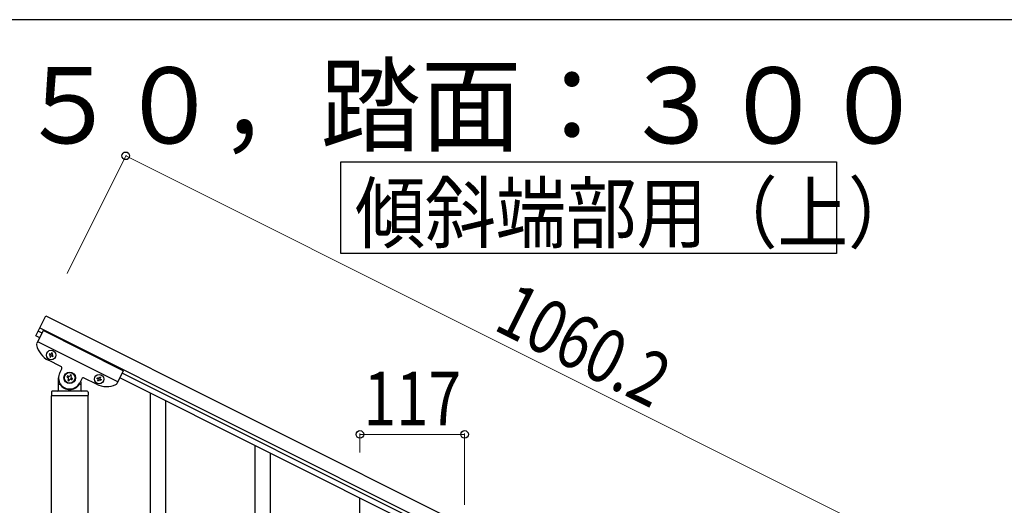
# Model space of a CAD drawing. Units: millimetres. Extents: x 250 to 8280, y 75 to 5795.
# Drawn here: x 1000 to 2101, y 5202 to 5745 of the extents above; entities that cross this region are included whole.
import ezdxf

# ---------------------------------------------------------------- set-up
doc = ezdxf.new("R2010")
doc.units = ezdxf.units.MM
for name, color, linetype, lineweight in [('USER1', 3, 'Continuous', 13), ('YKK_A1', 4, 'Continuous', 30), ('YKK_D', 6, 'Continuous', 13), ('YKK_ZWAK', 7, 'Continuous', 30)]:
    doc.layers.add(name, color=color, linetype=linetype, lineweight=lineweight)
doc.styles.add('text-b', font='extslim2.shx', dxfattribs={"width": 0.8, "bigfont": 'extfont2.shx'})

msp = doc.modelspace()

# ---------------------------------------------------------------- linework, layer by layer
at = {"layer": 'YKK_A1', "linetype": 'Continuous', "ltscale": 0.5}
for p, q in [((1017.7, 5391.5), (1028.9, 5413.9)), ((1028.9, 5413.9), (1977.1, 4939.7)), ((1026.1, 5397.4), (1018.8, 5382.8)), ((1024.8, 5394.7), (1020.4, 5396.9)), ((1022.2, 5400.5), (1970.4, 4926.2)), ((1115.5, 5352.6), (1026.1, 5397.4)), ((1022.1, 5389.3), (1017.7, 5391.5)), ((1109.3, 5340.1), (1019.8, 5384.8)), ((1045.8, 5357.3), (1031.9, 5364.3)), ((1032.9, 5371.6), (1032.5, 5370.7)), ((1032.5, 5370.7), (1033.3, 5370.3)), ((1033.8, 5371.2), (1032.9, 5371.6)), ((1033.8, 5369), (1033.3, 5368.2)), ((1033.3, 5368.2), (1034.2, 5367.7)), ((1034.2, 5367.7), (1034.6, 5368.6)), ((1035.5, 5372.4), (1035, 5371.6)), ((1036.3, 5372), (1035.5, 5372.4)), ((1035.9, 5371.2), (1036.3, 5372)), ((1035.9, 5369), (1036.8, 5368.6)), ((1037.2, 5369.4), (1036.3, 5369.9)), ((1036.8, 5368.6), (1037.2, 5369.4)), ((1044.4, 5350.2), (1046.7, 5354.7)), ((1115.5, 5352.6), (1108.3, 5338)), ((1043.1, 5330.6), (1043.1, 5344.6)), ((1053, 5346.7), (1052.4, 5345.5)), ((1052.4, 5345.5), (1053.6, 5344.9)), ((1054.1, 5346.1), (1053, 5346.7)), ((1054.1, 5343.1), (1053.6, 5341.9)), ((1053.6, 5341.9), (1054.7, 5341.3)), ((1054.7, 5341.3), (1055.3, 5342.5)), ((1056.5, 5347.8), (1055.9, 5346.7)), ((1057.7, 5347.2), (1056.5, 5347.8)), ((1057.1, 5346.1), (1057.7, 5347.2)), ((1057.1, 5343.1), (1058.3, 5342.5)), ((1058.9, 5343.7), (1057.7, 5344.3)), ((1058.3, 5342.5), (1058.9, 5343.7)), ((1069, 5343.5), (1066.8, 5339)), ((1068.1, 5340), (1068.1, 5330.6)), ((1085.6, 5337.4), (1071.7, 5344.4)), ((1086.1, 5343.9), (1086.6, 5344.7)), ((1087, 5343.5), (1086.1, 5343.9)), ((1086.6, 5344.7), (1087.4, 5344.3)), ((1087, 5341.3), (1087.4, 5342.2)), ((1087.8, 5340.9), (1087, 5341.3)), ((1088.3, 5341.7), (1087.8, 5340.9)), ((1088.7, 5344.7), (1089.1, 5345.6)), ((1089.1, 5345.6), (1090, 5345.2)), ((1090, 5345.2), (1089.6, 5344.3)), ((1090.4, 5341.7), (1089.6, 5342.2)), ((1090, 5343), (1090.9, 5342.6)), ((1090.9, 5342.6), (1090.4, 5341.7)), ((1922.1, 4939.2), (1111.5, 5344.6)), ((1924.8, 4944.6), (1114.2, 5350)), ((1075.1, 5329.6), (1036.1, 5329.6)), ((1044.1, 5337.6), (1044.4, 5337.6)), ((1067.1, 5337.6), (1066.8, 5337.6)), ((1035.1, 5328.6), (1035.1, 5325.1)), ((1035.4, 4488.9), (1035.4, 5324.6)), ((1075.9, 5324.6), (1035.4, 5324.6)), ((1075.6, 5324.6), (1035.6, 5324.6)), ((1075.9, 5324.6), (1075.9, 4488.9)), ((1076.1, 5328.6), (1076.1, 5325.1)), ((1146.1, 5102.1), (1146.1, 5327.2)), ((1163.1, 5135), (1163.1, 5318.7)), ((1263.1, 5043.6), (1263.1, 5268.7)), ((1280.1, 5076.5), (1280.1, 5260.2)), ((1380.1, 4985.1), (1380.1, 5210.2))]:
    msp.add_line(p, q, dxfattribs=at)
at = {"layer": 'YKK_A1', "linetype": 'Continuous'}
msp.add_lwpolyline([(1913.2, 5586.2), (1913.2, 5483.6), (1358.6, 5483.6), (1358.6, 5586.2), (1913.2, 5586.2)], dxfattribs=at)
at = {"layer": 'YKK_A1', "linetype": 'Continuous', "ltscale": 0.5}
for centre, radius in [((1034.8, 5370.1), 5.3), ((1055.6, 5344.6), 6.5), ((1055.6, 5344.6), 6), ((1088.5, 5343.2), 5.3)]:
    msp.add_circle(centre, radius, dxfattribs=at)
for centre, radius, start, end in [((1020.6, 5381.9), 2, 153.43, 191.93), ((1043.1, 5386.6), 25, 191.93, 243.43), ((1032.9, 5369.4), 0.96, 333.43, 63.43), ((1034.2, 5372), 0.96, 243.43, 333.43), ((1035.5, 5368.2), 0.96, 63.43, 153.43), ((1036.8, 5370.7), 0.96, 153.43, 243.43), ((1044.9, 5355.5), 2, 333.43, 63.43), ((1055.6, 5344.6), 12.5, 153.43, 333.43), ((1053, 5343.7), 1.32, 333.43, 63.43), ((1054.7, 5347.2), 1.32, 243.43, 333.43), ((1056.5, 5341.9), 1.32, 63.43, 153.43), ((1058.3, 5345.5), 1.32, 153.43, 243.43), ((1070.8, 5342.6), 2, 63.43, 153.43), ((1086.6, 5342.6), 0.96, 333.43, 63.43), ((1087.8, 5345.2), 0.96, 243.43, 333.43), ((1089.1, 5341.3), 0.96, 63.43, 153.43), ((1090.4, 5343.9), 0.96, 153.43, 243.43), ((1036.1, 5328.6), 1, 90, 180), ((1042.1, 5330.6), 1, 270, 0), ((1044.1, 5336.6), 1, 90, 180), ((1044.4, 5337.1), 0.5, 33.749, 90), ((1055.6, 5344.6), 13, 213.749, 326.251), ((1066.8, 5337.1), 0.5, 90, 146.251), ((1067.1, 5336.6), 1, 0, 90), ((1069.1, 5330.6), 1, 180, 270), ((1075.1, 5328.6), 1, 0, 90), ((1096.8, 5359.8), 25, 243.43, 294.93), ((1106.5, 5338.9), 2, 294.93, 333.43), ((1035.6, 5325.1), 0.5, 180, 270), ((1075.6, 5325.1), 0.5, 270, 0)]:
    msp.add_arc(centre, radius, start, end, dxfattribs=at)
at = {"layer": 'YKK_D'}
for p, q in [((1052.6, 5461.3), (1118.8, 5593.7)), ((1118.3, 5592.8), (2066.6, 5118.5)), ((1380.1, 5261.3), (1380.1, 5282.4)), ((1497.1, 5281.4), (1380.1, 5281.4)), ((1497.1, 5202.7), (1497.1, 5282.4))]:
    msp.add_line(p, q, dxfattribs=at)
at = {"layer": 'YKK_D', "linetype": 'ByBlock', "lineweight": -2}
for centre in [(1118.3, 5592.8), (1380.1, 5281.4), (1497.1, 5281.4)]:
    msp.add_circle(centre, 4.25, dxfattribs=at)
at = {"layer": 'YKK_ZWAK'}
msp.add_line((8100, 5745), (300, 5745), dxfattribs=at)

# ---------------------------------------------------------------- texts
at = {"layer": 'USER1', "style": 'text-b', "width": 0.970588}
msp.add_text('①蹴上げ：１５０，踏面：３００', height=85, dxfattribs=at).set_placement((322.8, 5606.7))
at = {"layer": 'YKK_A1', "style": 'text-b', "width": 0.89291}
msp.add_text('傾斜端部用（上）', height=64.68, dxfattribs=at).set_placement((1374.4, 5496.6))
at = {"layer": 'YKK_D', "style": 'text-b', "width": 0.8}
msp.add_text('1060.2', height=60, rotation=333.43, dxfattribs=at).set_placement((1527.8, 5399.2))
msp.add_text('117', height=60, dxfattribs=at).set_placement((1384.2, 5291.4))

doc.saveas('drawing.dxf')
